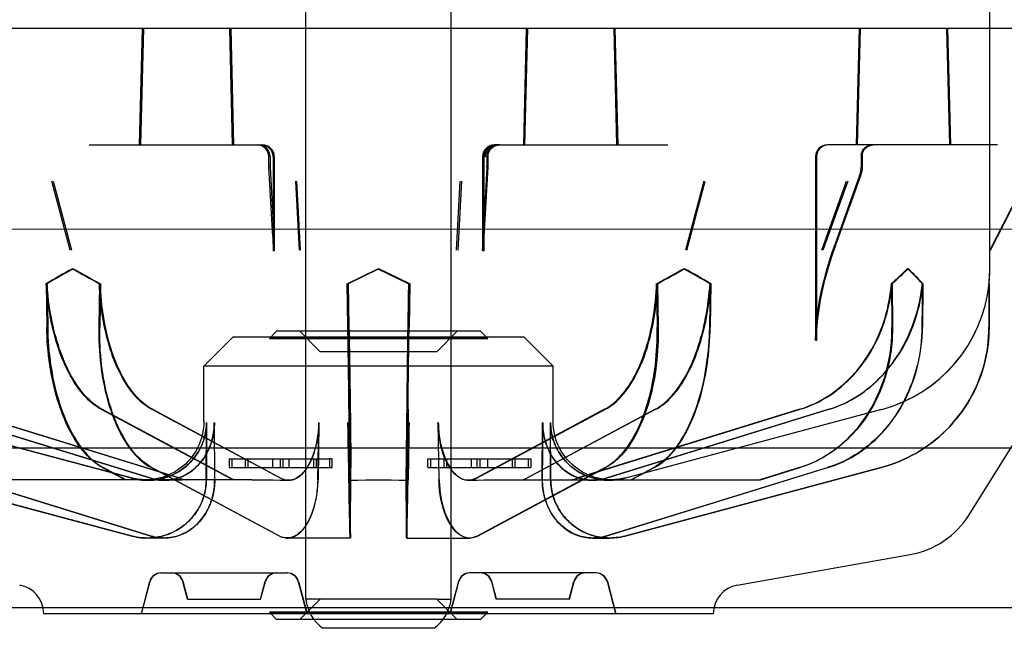
# Model space of a CAD drawing. Units: inches. Extents: x -4 to 30.6, y 3.4 to 34.3.
# Drawn here: x 23.1 to 24.4, y 28.6 to 29.5 of the extents above; entities that cross this region are included whole.
import ezdxf

# ---------------------------------------------------------------- set-up
doc = ezdxf.new("R2010")
doc.units = ezdxf.units.IN
doc.header["$LTSCALE"] = 0.935
doc.header["$MEASUREMENT"] = 0
doc.layers.get('0').update_dxf_attribs({"linetype": 'CONTINUOUS'})

msp = doc.modelspace()

# ---------------------------------------------------------------- linework, layer by layer
at = {"color": 6, "linetype": 'CONTINUOUS'}
for p, q in [((23.4475, 28.6849), (23.4475, 30.6534)), ((23.6444, 28.6849), (23.6443, 30.6534)), ((24.3727, 29.1314), (24.3727, 30.244)), ((23.2262, 29.4565), (23.2222, 29.2991)), ((23.2279, 29.4565), (23.2239, 29.2991)), ((23.3443, 29.4565), (23.3482, 29.2991)), ((23.346, 29.4565), (23.3499, 29.2991)), ((23.7458, 29.4565), (23.7419, 29.2991)), ((23.7475, 29.4565), (23.7436, 29.2991)), ((23.864, 29.4565), (23.8679, 29.2991)), ((23.8656, 29.4565), (23.8696, 29.2991)), ((24.1961, 29.4566), (24.1922, 29.2991)), ((24.1974, 29.4566), (24.1934, 29.2991)), ((24.3142, 29.4566), (24.3182, 29.2991)), ((24.3155, 29.4566), (24.3194, 29.2991)), ((23.1546, 29.2991), (23.3893, 29.2991)), ((23.7054, 29.2991), (23.7025, 29.2991)), ((23.71, 29.2991), (23.9372, 29.2991)), ((24.3832, 29.2991), (24.1528, 29.2991)), ((24.1989, 29.285), (24.1989, 29.271)), ((24.2004, 29.271), (24.2004, 29.285)), ((23.3976, 29.271), (23.3976, 29.2833)), ((23.3994, 29.2833), (23.3994, 29.271)), ((23.4033, 29.2833), (23.4033, 29.1554)), ((23.405, 29.2833), (23.405, 29.1558)), ((23.6868, 29.2833), (23.6868, 29.1558)), ((23.6885, 29.2833), (23.6885, 29.1554)), ((23.6924, 29.2833), (23.6924, 29.271)), ((23.6942, 29.271), (23.6942, 29.2833)), ((24.1371, 29.2833), (24.1371, 29.035)), ((24.1383, 29.2833), (24.1383, 29.0347)), ((23.4028, 29.1753), (23.3976, 29.2688)), ((23.3995, 29.2689), (23.4045, 29.1754)), ((23.6924, 29.2689), (23.6873, 29.1754)), ((23.689, 29.1753), (23.6942, 29.2688)), ((24.1966, 29.2577), (24.1632, 29.1642)), ((24.1646, 29.1642), (24.1981, 29.2577)), ((23.1289, 29.1566), (23.1042, 29.2501)), ((23.1059, 29.2501), (23.1306, 29.1566)), ((23.4335, 29.2501), (23.4386, 29.1566)), ((23.4404, 29.1566), (23.4354, 29.2501)), ((23.6515, 29.1566), (23.6565, 29.2501)), ((23.6583, 29.2501), (23.6532, 29.1566)), ((23.9859, 29.2501), (23.9613, 29.1566)), ((23.9629, 29.1566), (23.9876, 29.2501)), ((24.1457, 29.1566), (24.1791, 29.2501)), ((24.1807, 29.2501), (24.1471, 29.1566)), ((24.3446, 28.7989), (24.6265, 29.2501)), ((24.4205, 29.2501), (24.3726, 29.1567)), ((24.3737, 29.1567), (24.4216, 29.2501)), ((26.164, 29.185), (20.9278, 29.1848)), ((23.5035, 29.1114), (23.5452, 29.1317)), ((23.5466, 29.1317), (23.505, 29.1114)), ((23.5452, 29.1317), (23.5869, 29.1114)), ((23.5883, 29.1114), (23.5466, 29.1317)), ((23.0964, 29.1115), (23.0973, 29.0527)), ((23.0976, 29.1115), (23.0985, 29.0527)), ((23.1685, 29.1115), (23.1676, 29.0527)), ((23.1698, 29.1115), (23.1689, 29.0527)), ((23.5035, 29.1115), (23.5046, 29.0527)), ((23.505, 29.1115), (23.506, 29.0527)), ((23.5869, 29.1115), (23.5858, 29.0527)), ((23.5883, 29.1115), (23.5873, 29.0527)), ((23.9221, 29.1115), (23.923, 29.0528)), ((23.9234, 29.1115), (23.9242, 29.0528)), ((23.9943, 29.1115), (23.9934, 29.0528)), ((23.9955, 29.1115), (23.9946, 29.0528)), ((24.2398, 29.1115), (24.2403, 29.0528)), ((24.2406, 29.1115), (24.2411, 29.0528)), ((24.2815, 29.1115), (24.281, 29.0528)), ((24.2822, 29.1115), (24.2817, 29.0528)), ((24.3716, 29.1115), (24.3716, 29.0528)), ((24.3717, 29.1115), (24.3717, 29.0528)), ((23.4081, 29.0471), (23.3983, 29.0372)), ((23.6837, 29.0471), (23.4081, 29.0471)), ((23.4672, 29.0195), (23.4396, 29.0471)), ((23.6247, 29.0195), (23.6522, 29.0471)), ((23.6837, 29.0471), (23.6936, 29.0373)), ((23.3491, 29.0392), (23.3097, 28.9998)), ((23.4003, 29.0392), (23.3491, 29.0392)), ((23.7428, 29.0392), (23.6916, 29.0392)), ((23.7428, 29.0392), (23.7821, 28.9999)), ((23.7821, 28.9999), (23.3097, 28.9998)), ((23.3097, 28.925), (23.3097, 28.9998)), ((23.7821, 28.925), (23.7821, 28.9999)), ((23.213, 28.8483), (22.865, 28.9416)), ((22.8651, 28.9416), (23.2132, 28.8483)), ((22.9363, 28.9416), (23.2379, 28.8483)), ((23.2381, 28.8483), (22.9368, 28.9416)), ((23.2772, 28.8483), (22.9756, 28.9416)), ((22.9763, 28.9416), (23.2775, 28.8483)), ((23.1709, 28.9416), (23.3452, 28.8483)), ((23.3456, 28.8483), (23.1719, 28.9416)), ((23.4133, 28.8483), (23.2391, 28.9416)), ((23.2401, 28.9416), (23.4139, 28.8483)), ((23.506, 28.9416), (23.5063, 28.8483)), ((23.5068, 28.8483), (23.5071, 28.9416)), ((23.585, 28.8483), (23.5847, 28.9416)), ((23.5859, 28.9416), (23.5856, 28.8483)), ((23.8517, 28.9416), (23.678, 28.8483)), ((23.6785, 28.8483), (23.8528, 28.9416)), ((23.7462, 28.8483), (23.92, 28.9416)), ((23.921, 28.9416), (23.7467, 28.8483)), ((24.1156, 28.9416), (23.8143, 28.8483)), ((23.8147, 28.8483), (24.1162, 28.9416)), ((23.8538, 28.8483), (24.155, 28.9416)), ((24.1555, 28.9416), (23.854, 28.8483)), ((23.8788, 28.8483), (24.2268, 28.9416)), ((23.313, 28.8463), (23.3133, 28.9237)), ((23.3238, 28.9234), (23.3243, 28.8463)), ((23.3244, 28.8463), (23.324, 28.9237)), ((23.4638, 28.8463), (23.4651, 28.9238)), ((23.4654, 28.9234), (23.4642, 28.8463)), ((23.5063, 28.8463), (23.505, 28.9238)), ((23.5855, 28.8463), (23.5869, 28.9238)), ((23.6264, 28.9234), (23.6277, 28.8463)), ((23.6281, 28.8463), (23.6268, 28.9238)), ((23.7674, 28.8463), (23.7679, 28.9238)), ((23.768, 28.9234), (23.7675, 28.8463)), ((23.7788, 28.8463), (23.7786, 28.9238)), ((21.7152, 28.8896), (25.3766, 28.8897)), ((23.3438, 28.8746), (23.3438, 28.8628)), ((23.3438, 28.8746), (23.4795, 28.8746)), ((23.3476, 28.8746), (23.3476, 28.8628)), ((23.3654, 28.8746), (23.3654, 28.8628)), ((23.3692, 28.8746), (23.3692, 28.8628)), ((23.4026, 28.8746), (23.4026, 28.8628)), ((23.4128, 28.8746), (23.4128, 28.8628)), ((23.4166, 28.8746), (23.4166, 28.8628)), ((23.4245, 28.8746), (23.4245, 28.8628)), ((23.4579, 28.8746), (23.4579, 28.8628)), ((23.4617, 28.8746), (23.4617, 28.8628)), ((23.6163, 28.8746), (23.752, 28.8746)), ((23.6341, 28.8746), (23.6341, 28.8628)), ((23.6379, 28.8746), (23.6379, 28.8628)), ((23.6713, 28.8746), (23.6713, 28.8628)), ((23.6791, 28.8746), (23.6791, 28.8628)), ((23.6829, 28.8746), (23.6829, 28.8628)), ((23.6932, 28.8746), (23.6932, 28.8628)), ((23.7266, 28.8746), (23.7266, 28.8628)), ((23.7304, 28.8746), (23.7304, 28.8628)), ((23.7482, 28.8746), (23.7482, 28.8628)), ((23.752, 28.8746), (23.752, 28.8628)), ((23.2127, 28.7702), (22.8661, 28.8628)), ((22.8662, 28.8628), (23.2128, 28.7702)), ((22.938, 28.8628), (23.2383, 28.7702)), ((23.2385, 28.7702), (22.9385, 28.8628)), ((23.1726, 28.8628), (23.2035, 28.8463)), ((23.2044, 28.8463), (23.1736, 28.8628)), ((23.412, 28.7702), (23.2384, 28.8628)), ((23.2395, 28.8628), (23.4125, 28.7702)), ((23.5073, 28.8628), (23.5076, 28.7702)), ((23.5082, 28.7702), (23.5085, 28.8628)), ((23.5836, 28.7702), (23.5833, 28.8628)), ((23.5845, 28.8628), (23.5842, 28.7702)), ((23.8524, 28.8628), (23.6793, 28.7703)), ((23.6799, 28.7703), (23.8534, 28.8628)), ((23.8534, 28.7703), (24.1533, 28.8628)), ((24.1539, 28.8628), (23.8536, 28.7703)), ((23.8791, 28.7703), (24.2257, 28.8628)), ((24.2257, 28.8628), (23.8791, 28.7703)), ((23.8874, 28.8463), (23.9182, 28.8628)), ((23.9192, 28.8628), (23.8883, 28.8463)), ((24.1153, 28.8628), (24.0619, 28.8463)), ((24.0625, 28.8463), (24.1159, 28.8628)), ((23.3746, 28.8463), (23.0294, 28.8463)), ((23.2112, 28.8488), (23.2115, 28.8487)), ((23.2117, 28.8487), (23.2113, 28.8488)), ((23.2115, 28.8487), (23.2131, 28.8483)), ((23.2121, 28.8486), (23.2117, 28.8487)), ((23.2126, 28.8485), (23.2121, 28.8486)), ((23.2132, 28.8483), (23.2126, 28.8485)), ((23.3746, 28.8462), (23.3841, 28.8463)), ((23.3836, 28.8463), (23.3935, 28.8463)), ((23.5068, 28.8456), (23.518, 28.8459)), ((23.5287, 28.8462), (23.5405, 28.8463)), ((23.54, 28.8463), (23.5519, 28.8463)), ((23.5513, 28.8463), (23.5631, 28.8462)), ((23.5739, 28.8459), (23.5851, 28.8456)), ((23.6689, 28.8456), (23.6792, 28.846)), ((23.6887, 28.8462), (23.6989, 28.8463)), ((23.6984, 28.8463), (23.7082, 28.8463)), ((23.7078, 28.8463), (23.7173, 28.8462)), ((23.7172, 28.8463), (24.0624, 28.8463)), ((23.8114, 28.8462), (23.8154, 28.8463)), ((23.8151, 28.8463), (23.8187, 28.8463)), ((23.8184, 28.8463), (23.8215, 28.8463)), ((23.8213, 28.8463), (23.8237, 28.8462)), ((23.8215, 28.8463), (23.824, 28.8462)), ((23.8237, 28.8462), (23.826, 28.8462)), ((23.8798, 28.8486), (23.8793, 28.8485)), ((23.8802, 28.8487), (23.8798, 28.8486)), ((23.8805, 28.8488), (23.8802, 28.8487)), ((23.8806, 28.8488), (23.8805, 28.8488)), ((23.2562, 28.7676), (23.2332, 28.7676)), ((23.5081, 28.7676), (23.4223, 28.7676)), ((23.5837, 28.7676), (23.6695, 28.7676)), ((23.8356, 28.7676), (23.8586, 28.7676)), ((24.0312, 28.704), (24.265, 28.7452)), ((23.2516, 28.7203), (23.4227, 28.7203)), ((23.8403, 28.7203), (23.6692, 28.7203)), ((23.2364, 28.7086), (23.2248, 28.6652)), ((23.2368, 28.7086), (23.2251, 28.6652)), ((23.2877, 28.6849), (23.2814, 28.7086)), ((23.2881, 28.6849), (23.2817, 28.7086)), ((23.3862, 28.6849), (23.3925, 28.7086)), ((23.3865, 28.6849), (23.3929, 28.7086)), ((23.4375, 28.7086), (23.4492, 28.6652)), ((23.4379, 28.7086), (23.4495, 28.6652)), ((23.654, 28.7087), (23.6423, 28.6652)), ((23.6543, 28.7087), (23.6427, 28.6652)), ((23.7053, 28.6849), (23.699, 28.7087)), ((23.7057, 28.6849), (23.6993, 28.7087)), ((23.8038, 28.6849), (23.8101, 28.7087)), ((23.8041, 28.6849), (23.8105, 28.7087)), ((23.8551, 28.7087), (23.8667, 28.6652)), ((23.8555, 28.7087), (23.8671, 28.6652)), ((23.2877, 28.6849), (23.3865, 28.6849)), ((23.4672, 28.6849), (23.4396, 28.6573)), ((23.4672, 28.6849), (23.4475, 28.6849)), ((23.6247, 28.6849), (23.6522, 28.6573)), ((23.6247, 28.6849), (23.6444, 28.6849)), ((23.8041, 28.6849), (23.7053, 28.6849)), ((25.544, 28.6731), (21.5479, 28.673)), ((23.4003, 28.6652), (23.0932, 28.6652)), ((23.4081, 28.6573), (23.3983, 28.6672)), ((23.6837, 28.6573), (23.6936, 28.6672)), ((23.9987, 28.6652), (23.6916, 28.6652)), ((23.6837, 28.6573), (23.4081, 28.6573)), ((23.6213, 28.6455), (23.4706, 28.6455))]:
    msp.add_line(p, q, dxfattribs=at)
at = {"color": 7, "linetype": 'CONTINUOUS'}
for p, q in [((24.6325, 29.4566), (22.4593, 29.4565)), ((23.71, 29.2991), (23.7054, 29.2991)), ((23.6905, 29.2833), (23.6942, 29.2833)), ((23.6936, 29.0373), (23.3983, 29.0372)), ((23.3983, 29.0372), (23.6936, 29.0372)), ((23.6916, 29.0392), (23.4003, 29.0392)), ((23.6247, 29.0195), (23.4672, 29.0195)), ((23.4795, 28.8746), (23.4795, 28.8628)), ((23.4833, 28.8746), (23.4795, 28.8746)), ((23.4833, 28.8628), (23.4833, 28.8746)), ((23.6125, 28.8628), (23.6125, 28.8746)), ((23.6125, 28.8746), (23.6163, 28.8746)), ((23.6163, 28.8746), (23.6163, 28.8628)), ((23.3438, 28.8628), (23.4833, 28.8628)), ((23.6125, 28.8628), (23.752, 28.8628)), ((23.6247, 28.6849), (23.4672, 28.6849)), ((23.6936, 28.6672), (23.3983, 28.6672)), ((23.3983, 28.6672), (23.6936, 28.6672)), ((23.6916, 28.6652), (23.4003, 28.6652))]:
    msp.add_line(p, q, dxfattribs=at)
at = {"color": 6, "linetype": 'CONTINUOUS'}
for points in [[(24.1989, 29.2848), (24.199, 29.2856), (24.1991, 29.2865), (24.1992, 29.2875), (24.1995, 29.2886), (24.1999, 29.2897), (24.2004, 29.2909), (24.201, 29.292), (24.2018, 29.2931), (24.2027, 29.2942), (24.2036, 29.2952), (24.2047, 29.2961), (24.2059, 29.2969), (24.2071, 29.2976), (24.2084, 29.2981), (24.2097, 29.2985), (24.211, 29.2988), (24.2123, 29.299), (24.2135, 29.2991)], [(24.2004, 29.2849), (24.2004, 29.2856), (24.2005, 29.2865), (24.2007, 29.2875), (24.201, 29.2886), (24.2013, 29.2897), (24.2019, 29.2909), (24.2025, 29.292), (24.2032, 29.2931), (24.2041, 29.2942), (24.2051, 29.2952), (24.2062, 29.2961), (24.2073, 29.2969), (24.2085, 29.2976), (24.2098, 29.2981), (24.2111, 29.2985), (24.2124, 29.2988), (24.2137, 29.299), (24.215, 29.2991)], [(23.4028, 29.1753), (23.4031, 29.1686), (23.4033, 29.162), (23.4033, 29.1553)], [(23.4045, 29.1754), (23.4048, 29.1688), (23.405, 29.1623), (23.405, 29.1557)], [(23.6868, 29.1557), (23.6869, 29.1623), (23.687, 29.1688), (23.6873, 29.1754)], [(23.6885, 29.1553), (23.6886, 29.162), (23.6887, 29.1687), (23.689, 29.1753)], [(24.1371, 29.0347), (24.1373, 29.044), (24.1379, 29.0541), (24.139, 29.0652), (24.1405, 29.0769), (24.1426, 29.0893), (24.1452, 29.1023), (24.1485, 29.1164), (24.1527, 29.1319), (24.1578, 29.1484), (24.1632, 29.1642)], [(24.1383, 29.0344), (24.1385, 29.0436), (24.1391, 29.0538), (24.1402, 29.0649), (24.1418, 29.0766), (24.1439, 29.089), (24.1465, 29.1021), (24.1498, 29.1162), (24.1541, 29.1318), (24.1591, 29.1483), (24.1646, 29.1642)], [(23.8786, 28.8483), (23.8787, 28.8483), (24.2268, 28.9416)], [(23.3097, 28.925), (23.3096, 28.9204), (23.3092, 28.9159), (23.3085, 28.9113), (23.3076, 28.9068), (23.3064, 28.9024), (23.3049, 28.898), (23.3032, 28.8938), (23.3013, 28.8896), (23.2991, 28.8856), (23.2967, 28.8817), (23.294, 28.8779), (23.2912, 28.8743), (23.2881, 28.8709), (23.2849, 28.8676), (23.2814, 28.8646), (23.2778, 28.8618), (23.2741, 28.8591), (23.2701, 28.8567), (23.2661, 28.8546), (23.2619, 28.8526), (23.2577, 28.851), (23.2533, 28.8495), (23.2488, 28.8484), (23.2443, 28.8474), (23.2398, 28.8468), (23.2352, 28.8464), (23.2307, 28.8463)], [(23.8612, 28.8463), (23.8566, 28.8464), (23.8521, 28.8468), (23.8475, 28.8475), (23.843, 28.8484), (23.8386, 28.8495), (23.8342, 28.851), (23.8299, 28.8527), (23.8258, 28.8546), (23.8217, 28.8567), (23.8178, 28.8591), (23.814, 28.8618), (23.8104, 28.8646), (23.807, 28.8677), (23.8037, 28.8709), (23.8007, 28.8743), (23.7978, 28.8779), (23.7952, 28.8817), (23.7927, 28.8856), (23.7906, 28.8896), (23.7886, 28.8938), (23.7869, 28.8981), (23.7855, 28.9024), (23.7843, 28.9068), (23.7833, 28.9113), (23.7827, 28.9159), (23.7823, 28.9205), (23.7821, 28.9251)], [(23.2302, 28.8463), (23.2291, 28.8463), (23.2281, 28.8463), (23.2271, 28.8464), (23.2261, 28.8464), (23.2252, 28.8465), (23.2243, 28.8466), (23.2234, 28.8467), (23.2225, 28.8468), (23.2216, 28.8469), (23.2208, 28.847), (23.22, 28.8471), (23.2192, 28.8472), (23.2185, 28.8473), (23.2178, 28.8474), (23.2171, 28.8475), (23.2164, 28.8477), (23.2158, 28.8478), (23.2152, 28.8479), (23.2146, 28.848), (23.2141, 28.8481), (23.2137, 28.8482), (23.2132, 28.8483)], [(23.2617, 28.8459), (23.2627, 28.846), (23.2641, 28.8461)], [(23.2619, 28.8459), (23.2629, 28.846), (23.2643, 28.8461)], [(23.2641, 28.8461), (23.266, 28.8462), (23.2681, 28.8462), (23.2706, 28.8463)], [(23.2658, 28.8462), (23.2679, 28.8462), (23.2703, 28.8463)], [(23.2703, 28.8463), (23.2734, 28.8463), (23.2767, 28.8463)], [(23.2732, 28.8463), (23.2764, 28.8463), (23.2804, 28.8462)], [(23.393, 28.8463), (23.4032, 28.8462), (23.4132, 28.8459), (23.4235, 28.8456)], [(23.4027, 28.8462), (23.4127, 28.8459), (23.423, 28.8456)], [(23.5062, 28.8456), (23.5174, 28.8459), (23.5293, 28.8462)], [(23.5626, 28.8462), (23.5744, 28.8459), (23.5856, 28.8456)], [(23.6684, 28.8456), (23.6787, 28.846), (23.6892, 28.8462)], [(23.8258, 28.8462), (23.8277, 28.8461), (23.8291, 28.846), (23.8302, 28.8459)], [(23.8275, 28.8461), (23.8289, 28.846), (23.83, 28.8459)], [(23.8793, 28.8485), (23.8786, 28.8483), (23.8782, 28.8482), (23.8778, 28.8482), (23.8773, 28.848), (23.8768, 28.8479), (23.8762, 28.8478), (23.8756, 28.8477), (23.875, 28.8476), (23.8743, 28.8475), (23.8737, 28.8474), (23.873, 28.8472), (23.8723, 28.8471), (23.8716, 28.847), (23.8708, 28.8469), (23.8701, 28.8469), (23.8694, 28.8468), (23.8686, 28.8467), (23.8678, 28.8466), (23.8671, 28.8466), (23.8663, 28.8465), (23.8655, 28.8464), (23.8647, 28.8464), (23.8639, 28.8464), (23.8631, 28.8463), (23.8623, 28.8463), (23.8615, 28.8463)]]:
    msp.add_lwpolyline(points, dxfattribs=at)
for centre, radius, start, end in [((23.3818, 29.2833), 0.0157, 0.0015, 90.003), ((23.3837, 29.2833), 0.0157, 0.0015, 90.0029), ((23.3876, 29.2833), 0.0157, 0.0015, 90.002), ((23.3893, 29.2833), 0.0157, 0.0015, 90.002), ((23.7025, 29.2833), 0.0157, 90.0011, 180.0015), ((23.7042, 29.2833), 0.0157, 90.0011, 180.0015), ((24.1528, 29.2833), 0.0157, 90.0011, 180.0015), ((24.1541, 29.2833), 0.0157, 90.0011, 180.0015), ((23.437, 29.271), 0.0394, 180.0939, 183.1498), ((23.4388, 29.271), 0.0394, 180.0018, 183.0879), ((23.653, 29.271), 0.0394, 356.9151, 359.8904), ((23.6549, 29.271), 0.0394, 356.8533, 0.0012), ((24.1596, 29.271), 0.0394, 340.3035, 359.9486), ((24.1611, 29.271), 0.0394, 340.2583, 0.0015), ((24.8967, 26.0027), 3.5924, 119.4227, 120.0754), ((24.888, 26.0167), 3.5753, 119.3941, 120.0505), ((24.6613, 31.8442), 3.1139, 240.5841, 241.3539), ((24.6564, 31.8356), 3.1035, 240.6051, 241.3782), ((22.4353, 31.8356), 3.1035, 298.6249, 299.3979), ((22.4304, 31.8441), 3.1139, 298.6491, 299.419), ((22.204, 26.0166), 3.5753, 59.9525, 60.6089), ((22.1953, 26.0026), 3.5924, 59.9277, 60.5804), ((23.784, 29.6219), 0.6843, 311.7632, 314.2558), ((23.7798, 29.6257), 0.6905, 311.8571, 314.3238), ((23.8147, 28.6727), 0.6406, 43.2243, 45.7708), ((23.8096, 28.6685), 0.6477, 43.1481, 45.6627), ((24.1758, 29.1321), 0.1969, 353.9788, 359.8992), ((24.1759, 29.1314), 0.1968, 354.1823, 0.1041), ((24.1759, 29.1317), 0.1969, 284.982, 354.0786), ((24.1758, 29.1317), 0.1969, 285.0017, 354.0806), ((23.2954, 28.9072), 0.0617, 252.8181, 261.2411), ((23.2957, 28.9072), 0.0617, 252.8081, 261.2261), ((23.7961, 28.9072), 0.0617, 278.777, 287.1949), ((23.7965, 28.9073), 0.0617, 278.7619, 287.1849), ((24.2445, 28.8615), 0.1181, 280.0015, 328.0015), ((23.2516, 28.7046), 0.0157, 90.0015, 165.0015), ((23.252, 28.7046), 0.0157, 90.0015, 165.0015), ((23.2662, 28.7046), 0.0157, 15.0015, 90.0015), ((23.2665, 28.7046), 0.0157, 15.0015, 90.0015), ((23.4077, 28.7046), 0.0157, 90.0015, 165.0015), ((23.4081, 28.7046), 0.0157, 90.0015, 165.0015), ((23.4223, 28.7046), 0.0157, 15.0015, 90.0015), ((23.4227, 28.7046), 0.0157, 15.0015, 90.0015), ((23.6692, 28.7046), 0.0157, 90.0015, 165.0015), ((23.6696, 28.7046), 0.0157, 90.0015, 165.0015), ((23.6837, 28.7046), 0.0157, 15.0015, 90.0015), ((23.6841, 28.7046), 0.0157, 15.0015, 90.0015), ((23.8253, 28.7046), 0.0157, 90.0015, 165.0015), ((23.8257, 28.7046), 0.0157, 90.0015, 165.0015), ((23.8399, 28.7046), 0.0157, 15.0015, 90.0015), ((23.8403, 28.7046), 0.0157, 15.0015, 90.0015), ((23.0538, 28.6652), 0.0394, 0.0015, 80.0015), ((24.0381, 28.6652), 0.0394, 100.0015, 180.0015), ((23.506, 28.6928), 0.0591, 187.6638, 233.1316), ((23.5858, 28.6928), 0.0591, 306.8714, 352.3393)]:
    msp.add_arc(centre, radius, start, end, dxfattribs=at)
for major_axis, ratio, start_param, end_param in [((-0.0013, 13.5332), 0.017455, 1.391006, 1.396813), ((-0.2366, 13.5332), 0.000066, -1.396815, -1.391013), ((0.2359, 13.5332), 0.000066, 1.391013, 1.396815), ((0.0005, 13.5332), 0.017455, -1.396813, -1.391006)]:
    msp.add_ellipse((23.546, 26.5036), major_axis=major_axis, ratio=ratio, start_param=start_param, end_param=end_param, dxfattribs=at)
at = {"color": 7, "linetype": 'CONTINUOUS'}
for points, knots in [([(23.6905, 29.2833), (23.6905, 29.2854), (23.6912, 29.2895), (23.6945, 29.2947), (23.6995, 29.2982), (23.7035, 29.2991), (23.7054, 29.2991)], [0, 0, 0, 0, 0.256579, 0.508373, 0.755294, 1, 1, 1, 1]), ([(23.7073, 29.2991), (23.7053, 29.2991), (23.7013, 29.2982), (23.6964, 29.2947), (23.6931, 29.2895), (23.6923, 29.2854), (23.6923, 29.2833)], [0, 0, 0, 0, 0.244786, 0.491736, 0.743498, 1, 1, 1, 1]), ([(23.708, 29.2991), (23.7059, 29.2991), (23.7018, 29.2982), (23.6966, 29.2947), (23.6931, 29.2895), (23.6923, 29.2854), (23.6923, 29.2833)], [0, 0, 0, 0, 0.249568, 0.49939, 0.749569, 1, 1, 1, 1]), ([(23.6941, 29.2833), (23.6941, 29.2854), (23.6949, 29.2895), (23.6984, 29.2947), (23.7036, 29.2982), (23.7077, 29.2991), (23.7098, 29.2991)], [0, 0, 0, 0, 0.250449, 0.500635, 0.750449, 1, 1, 1, 1])]:
    msp.add_open_spline(points, degree=3, knots=knots, dxfattribs=at)
at = {"color": 6, "linetype": 'CONTINUOUS'}
for points, knots in [([(23.1709, 28.9416), (23.1626, 28.946), (23.1464, 28.9597), (23.1274, 28.9879), (23.112, 29.024), (23.1012, 29.066), (23.0974, 29.096), (23.0964, 29.1115)], [0, 0, 0, 0, 0.147362, 0.32369, 0.528699, 0.75682, 1, 1, 1, 1]), ([(23.1719, 28.9416), (23.1636, 28.946), (23.1475, 28.9598), (23.1285, 28.988), (23.1132, 29.024), (23.1024, 29.066), (23.0986, 29.096), (23.0976, 29.1115)], [0, 0, 0, 0, 0.147515, 0.323666, 0.528323, 0.756273, 1, 1, 1, 1]), ([(23.2391, 28.9416), (23.2308, 28.946), (23.2148, 28.9597), (23.1962, 28.988), (23.1817, 29.024), (23.172, 29.066), (23.1691, 29.096), (23.1685, 29.1115)], [0, 0, 0, 0, 0.147885, 0.323632, 0.527811, 0.755673, 1, 1, 1, 1]), ([(23.2401, 28.9416), (23.2319, 28.946), (23.2159, 28.9597), (23.1974, 28.988), (23.1829, 29.024), (23.1732, 29.0661), (23.1703, 29.096), (23.1698, 29.1115)], [0, 0, 0, 0, 0.147367, 0.323151, 0.527732, 0.755953, 1, 1, 1, 1]), ([(23.506, 28.9416), (23.5059, 28.9475), (23.5058, 28.9626), (23.5055, 28.9897), (23.5049, 29.025), (23.5043, 29.0666), (23.5038, 29.0961), (23.5035, 29.1115)], [0, 0, 0, 0, 0.103932, 0.266599, 0.478584, 0.727625, 1, 1, 1, 1]), ([(23.5071, 28.9416), (23.5072, 28.9475), (23.5071, 28.9626), (23.5068, 28.9897), (23.5063, 29.025), (23.5057, 29.0665), (23.5052, 29.0961), (23.505, 29.1115)], [0, 0, 0, 0, 0.104216, 0.266826, 0.478423, 0.727165, 1, 1, 1, 1]), ([(23.5847, 28.9416), (23.5847, 28.9475), (23.5848, 28.9626), (23.585, 28.9897), (23.5855, 29.025), (23.5861, 29.0665), (23.5866, 29.0961), (23.5869, 29.1115)], [0, 0, 0, 0, 0.104216, 0.266826, 0.478423, 0.727165, 1, 1, 1, 1]), ([(23.5859, 28.9416), (23.5859, 28.9475), (23.5861, 28.9626), (23.5864, 28.9897), (23.5869, 29.025), (23.5875, 29.0666), (23.588, 29.0961), (23.5883, 29.1115)], [0, 0, 0, 0, 0.103932, 0.266599, 0.478584, 0.727625, 1, 1, 1, 1]), ([(23.8517, 28.9416), (23.86, 28.946), (23.8759, 28.9597), (23.8944, 28.988), (23.9089, 29.024), (23.9186, 29.0661), (23.9215, 29.096), (23.9221, 29.1115)], [0, 0, 0, 0, 0.147367, 0.323151, 0.527732, 0.755953, 1, 1, 1, 1]), ([(23.8528, 28.9416), (23.8611, 28.946), (23.8771, 28.9597), (23.8956, 28.988), (23.9101, 29.024), (23.9199, 29.066), (23.9228, 29.096), (23.9234, 29.1115)], [0, 0, 0, 0, 0.147885, 0.323632, 0.527811, 0.755673, 1, 1, 1, 1]), ([(23.92, 28.9416), (23.9283, 28.946), (23.9444, 28.9598), (23.9634, 28.988), (23.9787, 29.024), (23.9895, 29.066), (23.9932, 29.096), (23.9943, 29.1115)], [0, 0, 0, 0, 0.147515, 0.323666, 0.528323, 0.756273, 1, 1, 1, 1]), ([(23.921, 28.9416), (23.9293, 28.946), (23.9454, 28.9597), (23.9645, 28.988), (23.9798, 29.024), (23.9907, 29.066), (23.9944, 29.096), (23.9955, 29.1115)], [0, 0, 0, 0, 0.147363, 0.32369, 0.528699, 0.75682, 1, 1, 1, 1]), ([(24.1156, 28.9416), (24.1289, 28.9457), (24.1549, 28.9579), (24.1883, 28.9861), (24.2147, 29.0225), (24.2328, 29.0651), (24.2385, 29.0959), (24.2398, 29.1115)], [0, 0, 0, 0, 0.187969, 0.381631, 0.581996, 0.788551, 1, 1, 1, 1]), ([(24.1162, 28.9416), (24.1296, 28.9457), (24.1557, 28.9579), (24.1891, 28.9861), (24.2155, 29.0225), (24.2336, 29.0651), (24.2393, 29.0959), (24.2406, 29.1115)], [0, 0, 0, 0, 0.188446, 0.381988, 0.581976, 0.788261, 1, 1, 1, 1]), ([(24.155, 28.9416), (24.1684, 28.9457), (24.1945, 28.958), (24.2282, 28.9861), (24.255, 29.0225), (24.2737, 29.065), (24.28, 29.0958), (24.2815, 29.1115)], [0, 0, 0, 0, 0.187926, 0.381589, 0.58196, 0.788492, 1, 1, 1, 1]), ([(24.1555, 28.9416), (24.1689, 28.9457), (24.1951, 28.958), (24.2287, 28.9861), (24.2557, 29.0225), (24.2744, 29.0651), (24.2807, 29.0959), (24.2822, 29.1115)], [0, 0, 0, 0, 0.187616, 0.38148, 0.582218, 0.788928, 1, 1, 1, 1]), ([(23.1726, 28.8628), (23.1635, 28.8677), (23.1459, 28.8832), (23.1258, 28.9151), (23.1102, 28.9557), (23.1001, 29.0025), (23.0975, 29.0357), (23.0973, 29.0527)], [0, 0, 0, 0, 0.146479, 0.323436, 0.529996, 0.759243, 1, 1, 1, 1]), ([(23.0985, 29.0527), (23.0987, 29.0357), (23.1013, 29.0025), (23.1114, 28.9557), (23.1269, 28.9151), (23.147, 28.8832), (23.1645, 28.8677), (23.1736, 28.8628)], [0, 0, 0, 0, 0.240902, 0.470251, 0.676836, 0.853718, 1, 1, 1, 1]), ([(23.1676, 29.0527), (23.1673, 29.0358), (23.169, 29.0026), (23.1778, 28.9557), (23.1924, 28.9151), (23.2119, 28.8831), (23.2293, 28.8677), (23.2384, 28.8628)], [0, 0, 0, 0, 0.241692, 0.471028, 0.677102, 0.853465, 1, 1, 1, 1]), ([(23.2395, 28.8628), (23.2304, 28.8677), (23.213, 28.8831), (23.1936, 28.9151), (23.179, 28.9557), (23.1703, 29.0026), (23.1686, 29.0358), (23.1689, 29.0527)], [0, 0, 0, 0, 0.146363, 0.322673, 0.528781, 0.758204, 1, 1, 1, 1]), ([(23.5073, 28.8628), (23.5073, 28.8694), (23.5071, 28.8864), (23.5067, 28.9169), (23.5062, 28.9567), (23.5054, 29.003), (23.5049, 29.0358), (23.5046, 29.0527)], [0, 0, 0, 0, 0.103781, 0.268343, 0.482556, 0.732274, 1, 1, 1, 1]), ([(23.506, 29.0527), (23.5063, 29.0358), (23.5069, 29.003), (23.5076, 28.9567), (23.5081, 28.9169), (23.5084, 28.8864), (23.5085, 28.8694), (23.5085, 28.8628)], [0, 0, 0, 0, 0.267752, 0.517478, 0.731685, 0.896232, 1, 1, 1, 1]), ([(23.5858, 29.0527), (23.5855, 29.0358), (23.585, 29.003), (23.5843, 28.9567), (23.5838, 28.9169), (23.5834, 28.8864), (23.5833, 28.8694), (23.5833, 28.8628)], [0, 0, 0, 0, 0.267752, 0.517478, 0.731685, 0.896232, 1, 1, 1, 1]), ([(23.5845, 28.8628), (23.5845, 28.8694), (23.5847, 28.8864), (23.5851, 28.9169), (23.5857, 28.9567), (23.5864, 29.003), (23.587, 29.0358), (23.5873, 29.0527)], [0, 0, 0, 0, 0.103781, 0.268343, 0.482556, 0.732274, 1, 1, 1, 1]), ([(23.8524, 28.8628), (23.8614, 28.8677), (23.8788, 28.8831), (23.8982, 28.9151), (23.9128, 28.9558), (23.9216, 29.0026), (23.9232, 29.0358), (23.923, 29.0528)], [0, 0, 0, 0, 0.146363, 0.322673, 0.528781, 0.758203, 1, 1, 1, 1]), ([(23.9242, 29.0528), (23.9245, 29.0358), (23.9229, 29.0026), (23.914, 28.9557), (23.8994, 28.9151), (23.8799, 28.8831), (23.8625, 28.8677), (23.8534, 28.8628)], [0, 0, 0, 0, 0.241691, 0.471028, 0.677102, 0.853466, 1, 1, 1, 1]), ([(23.9934, 29.0528), (23.9931, 29.0358), (23.9905, 29.0026), (23.9805, 28.9557), (23.9649, 28.9151), (23.9449, 28.8832), (23.9273, 28.8677), (23.9182, 28.8628)], [0, 0, 0, 0, 0.240903, 0.470251, 0.676836, 0.853718, 1, 1, 1, 1]), ([(23.9192, 28.8628), (23.9283, 28.8677), (23.9459, 28.8832), (23.966, 28.9151), (23.9816, 28.9557), (23.9917, 29.0026), (23.9943, 29.0358), (23.9946, 29.0528)], [0, 0, 0, 0, 0.146479, 0.323436, 0.529996, 0.759243, 1, 1, 1, 1]), ([(24.1153, 28.8628), (24.1298, 28.8673), (24.1581, 28.881), (24.1935, 28.9129), (24.2204, 28.9541), (24.237, 29.0018), (24.2405, 29.0357), (24.2403, 29.0528)], [0, 0, 0, 0, 0.18813, 0.381705, 0.582297, 0.789371, 1, 1, 1, 1]), ([(24.2411, 29.0528), (24.2413, 29.0357), (24.2377, 29.0018), (24.2211, 28.9541), (24.1943, 28.9129), (24.1588, 28.881), (24.1305, 28.8673), (24.1159, 28.8628)], [0, 0, 0, 0, 0.210575, 0.417608, 0.618191, 0.811799, 1, 1, 1, 1]), ([(24.281, 29.0528), (24.2809, 29.0357), (24.2768, 29.0017), (24.2594, 28.9541), (24.232, 28.9129), (24.1963, 28.881), (24.1679, 28.8673), (24.1533, 28.8628)], [0, 0, 0, 0, 0.210151, 0.417376, 0.618399, 0.812235, 1, 1, 1, 1]), ([(24.1539, 28.8628), (24.1685, 28.8673), (24.1969, 28.881), (24.2327, 28.9129), (24.2601, 28.9541), (24.2774, 29.0017), (24.2815, 29.0357), (24.2817, 29.0528)], [0, 0, 0, 0, 0.187869, 0.381755, 0.58277, 0.789937, 1, 1, 1, 1]), ([(24.3717, 29.0528), (24.3717, 29.0357), (24.3672, 29.0013), (24.3473, 28.9534), (24.3157, 28.9122), (24.2745, 28.8805), (24.2423, 28.8673), (24.2257, 28.8628)], [0, 0, 0, 0, 0.199691, 0.399597, 0.599296, 0.799209, 1, 1, 1, 1]), ([(24.2257, 28.8628), (24.2423, 28.8673), (24.2744, 28.8805), (24.3156, 28.9122), (24.3472, 28.9534), (24.3671, 29.0013), (24.3716, 29.0357), (24.3716, 29.0528)], [0, 0, 0, 0, 0.200809, 0.40073, 0.600428, 0.800325, 1, 1, 1, 1]), ([(23.3133, 28.9237), (23.3133, 28.916), (23.3108, 28.9001), (23.3001, 28.8787), (23.2835, 28.8613), (23.2622, 28.8495), (23.2379, 28.8444), (23.2211, 28.8462), (23.213, 28.8483)], [0, 0, 0, 0, 0.162069, 0.327697, 0.490237, 0.654943, 0.826517, 1, 1, 1, 1]), ([(23.2131, 28.8483), (23.2214, 28.8461), (23.2385, 28.8444), (23.2631, 28.8497), (23.2846, 28.862), (23.3013, 28.8801), (23.3112, 28.9015), (23.3133, 28.9166), (23.3134, 28.9237)], [0, 0, 0, 0, 0.179588, 0.349051, 0.516838, 0.68795, 0.852886, 1, 1, 1, 1]), ([(23.2379, 28.8483), (23.245, 28.8461), (23.2598, 28.8444), (23.2814, 28.8498), (23.3, 28.8624), (23.314, 28.8806), (23.3221, 28.9017), (23.3239, 28.9164), (23.3238, 28.9234)], [0, 0, 0, 0, 0.169275, 0.329695, 0.493648, 0.667968, 0.842178, 1, 1, 1, 1]), ([(23.324, 28.9237), (23.324, 28.916), (23.3221, 28.9002), (23.313, 28.8787), (23.2986, 28.8611), (23.28, 28.8492), (23.259, 28.8444), (23.2447, 28.8463), (23.2381, 28.8483)], [0, 0, 0, 0, 0.17626, 0.353698, 0.521258, 0.682945, 0.842744, 1, 1, 1, 1]), ([(23.4651, 28.9238), (23.4649, 28.916), (23.4636, 28.9009), (23.4582, 28.88), (23.45, 28.8628), (23.4395, 28.8504), (23.4262, 28.8442), (23.4171, 28.8463), (23.4133, 28.8483)], [0, 0, 0, 0, 0.218677, 0.427409, 0.605856, 0.754028, 0.879397, 1, 1, 1, 1]), ([(23.4139, 28.8483), (23.4177, 28.8462), (23.427, 28.8443), (23.4404, 28.8507), (23.451, 28.8637), (23.4592, 28.8816), (23.4641, 28.9021), (23.4653, 28.9165), (23.4654, 28.9234)], [0, 0, 0, 0, 0.124745, 0.249408, 0.402373, 0.592969, 0.80268, 1, 1, 1, 1]), ([(23.5063, 28.8483), (23.5063, 28.8475), (23.5062, 28.8434), (23.5059, 28.8559), (23.5057, 28.8635), (23.5053, 28.8828), (23.5049, 28.9023), (23.5047, 28.9166), (23.5046, 28.9236)], [0, 0, 0, 0, 0.031791, 0.096052, 0.24546, 0.471337, 0.739627, 1, 1, 1, 1]), ([(23.505, 28.9238), (23.5051, 28.9161), (23.5054, 28.901), (23.5058, 28.8813), (23.5062, 28.8628), (23.5064, 28.8555), (23.5067, 28.8434), (23.5068, 28.8475), (23.5068, 28.8483)], [0, 0, 0, 0, 0.286253, 0.55152, 0.761607, 0.904919, 0.967516, 1, 1, 1, 1]), ([(23.5869, 28.9238), (23.5867, 28.9161), (23.5865, 28.901), (23.5861, 28.8813), (23.5857, 28.8628), (23.5854, 28.8555), (23.5851, 28.8434), (23.585, 28.8475), (23.585, 28.8483)], [0, 0, 0, 0, 0.286253, 0.55152, 0.761607, 0.904919, 0.967516, 1, 1, 1, 1]), ([(23.5856, 28.8483), (23.5856, 28.8475), (23.5857, 28.8434), (23.5859, 28.8559), (23.5861, 28.8635), (23.5865, 28.8828), (23.5869, 28.9023), (23.5872, 28.9166), (23.5873, 28.9236)], [0, 0, 0, 0, 0.031791, 0.096052, 0.24546, 0.471337, 0.739627, 1, 1, 1, 1]), ([(23.678, 28.8483), (23.6741, 28.8463), (23.6648, 28.8443), (23.6514, 28.8508), (23.6408, 28.8637), (23.6327, 28.8816), (23.6278, 28.9021), (23.6265, 28.9165), (23.6264, 28.9234)], [0, 0, 0, 0, 0.124745, 0.249408, 0.402373, 0.592969, 0.80268, 1, 1, 1, 1]), ([(23.6268, 28.9238), (23.6269, 28.916), (23.6283, 28.9009), (23.6336, 28.8801), (23.6418, 28.8628), (23.6523, 28.8504), (23.6656, 28.8442), (23.6748, 28.8463), (23.6785, 28.8483)], [0, 0, 0, 0, 0.218677, 0.427409, 0.605856, 0.754028, 0.879397, 1, 1, 1, 1]), ([(23.7679, 28.9238), (23.7678, 28.916), (23.7698, 28.9002), (23.7788, 28.8787), (23.7932, 28.8611), (23.8118, 28.8492), (23.8329, 28.8444), (23.8471, 28.8463), (23.8538, 28.8483)], [0, 0, 0, 0, 0.17626, 0.353698, 0.521258, 0.682945, 0.842744, 1, 1, 1, 1]), ([(23.854, 28.8483), (23.8469, 28.8461), (23.832, 28.8444), (23.8105, 28.8499), (23.7919, 28.8624), (23.7778, 28.8806), (23.7697, 28.9017), (23.768, 28.9164), (23.768, 28.9234)], [0, 0, 0, 0, 0.169275, 0.329695, 0.493648, 0.667968, 0.842178, 1, 1, 1, 1]), ([(23.8788, 28.8483), (23.8704, 28.8461), (23.8534, 28.8444), (23.8288, 28.8497), (23.8072, 28.8621), (23.7905, 28.8801), (23.7807, 28.9016), (23.7785, 28.9166), (23.7785, 28.9237)], [0, 0, 0, 0, 0.179588, 0.349051, 0.516838, 0.68795, 0.852886, 1, 1, 1, 1]), ([(23.7786, 28.9238), (23.7786, 28.916), (23.7811, 28.9001), (23.7917, 28.8787), (23.8083, 28.8613), (23.8296, 28.8495), (23.854, 28.8444), (23.8708, 28.8462), (23.8788, 28.8483)], [0, 0, 0, 0, 0.162069, 0.327697, 0.490237, 0.654943, 0.826517, 1, 1, 1, 1]), ([(23.313, 28.8463), (23.313, 28.8384), (23.3105, 28.8224), (23.2997, 28.8007), (23.2826, 28.783), (23.261, 28.7712), (23.2369, 28.7664), (23.2205, 28.7682), (23.2127, 28.7702)], [0, 0, 0, 0, 0.163446, 0.330191, 0.496704, 0.664666, 0.832836, 1, 1, 1, 1]), ([(23.2128, 28.7702), (23.2205, 28.7682), (23.2367, 28.7664), (23.2608, 28.7711), (23.2825, 28.7828), (23.2996, 28.8005), (23.3106, 28.8223), (23.3131, 28.8384), (23.3131, 28.8463)], [0, 0, 0, 0, 0.165347, 0.333054, 0.501458, 0.668825, 0.836336, 1, 1, 1, 1]), ([(23.2383, 28.7702), (23.2449, 28.7682), (23.259, 28.7664), (23.2801, 28.7712), (23.2988, 28.7832), (23.3133, 28.8009), (23.3224, 28.8226), (23.3244, 28.8384), (23.3243, 28.8463)], [0, 0, 0, 0, 0.155609, 0.313623, 0.476936, 0.646402, 0.823055, 1, 1, 1, 1]), ([(23.3244, 28.8463), (23.3245, 28.8385), (23.3225, 28.8227), (23.3135, 28.8011), (23.2991, 28.7833), (23.2805, 28.7713), (23.2594, 28.7664), (23.2452, 28.7682), (23.2385, 28.7702)], [0, 0, 0, 0, 0.176803, 0.352734, 0.52142, 0.684352, 0.842767, 1, 1, 1, 1]), ([(23.3452, 28.8483), (23.3457, 28.848), (23.3468, 28.8475), (23.3485, 28.8468), (23.3497, 28.8464), (23.3502, 28.8463)], [0, 0, 0, 0, 0.338792, 0.669231, 1, 1, 1, 1]), ([(23.3507, 28.8463), (23.3501, 28.8464), (23.349, 28.8468), (23.3473, 28.8475), (23.3462, 28.848), (23.3456, 28.8483)], [0, 0, 0, 0, 0.330716, 0.661152, 1, 1, 1, 1]), ([(23.4638, 28.8463), (23.4637, 28.8385), (23.4622, 28.8232), (23.4568, 28.8021), (23.4484, 28.7846), (23.4377, 28.7721), (23.4245, 28.7662), (23.4156, 28.7683), (23.412, 28.7702)], [0, 0, 0, 0, 0.220142, 0.429818, 0.611851, 0.761809, 0.883893, 1, 1, 1, 1]), ([(23.4125, 28.7702), (23.4161, 28.7683), (23.4248, 28.7662), (23.438, 28.772), (23.4488, 28.7844), (23.4572, 28.802), (23.4626, 28.8232), (23.464, 28.8385), (23.4642, 28.8463)], [0, 0, 0, 0, 0.114682, 0.235997, 0.385873, 0.568637, 0.77936, 1, 1, 1, 1]), ([(23.5076, 28.7702), (23.5076, 28.7694), (23.5076, 28.7654), (23.5073, 28.7771), (23.5071, 28.7844), (23.5067, 28.8032), (23.5063, 28.8233), (23.5061, 28.8385), (23.5059, 28.8463)], [0, 0, 0, 0, 0.032193, 0.089269, 0.23196, 0.445755, 0.712376, 1, 1, 1, 1]), ([(23.5063, 28.8463), (23.5065, 28.8385), (23.5067, 28.8234), (23.5071, 28.8033), (23.5076, 28.7845), (23.5078, 28.7772), (23.5081, 28.7654), (23.5082, 28.7694), (23.5082, 28.7702)], [0, 0, 0, 0, 0.287313, 0.552923, 0.766216, 0.909562, 0.967924, 1, 1, 1, 1]), ([(23.5855, 28.8463), (23.5854, 28.8385), (23.5851, 28.8234), (23.5847, 28.8033), (23.5843, 28.7845), (23.5841, 28.7772), (23.5838, 28.7654), (23.5836, 28.7694), (23.5836, 28.7702)], [0, 0, 0, 0, 0.287313, 0.552923, 0.766216, 0.909562, 0.967924, 1, 1, 1, 1]), ([(23.5842, 28.7702), (23.5842, 28.7694), (23.5843, 28.7654), (23.5846, 28.7771), (23.5847, 28.7844), (23.5851, 28.8032), (23.5855, 28.8233), (23.5858, 28.8385), (23.5859, 28.8463)], [0, 0, 0, 0, 0.032193, 0.089269, 0.23196, 0.445755, 0.712376, 1, 1, 1, 1]), ([(23.6793, 28.7703), (23.6757, 28.7683), (23.667, 28.7662), (23.6538, 28.772), (23.6431, 28.7844), (23.6347, 28.802), (23.6292, 28.8232), (23.6278, 28.8385), (23.6277, 28.8463)], [0, 0, 0, 0, 0.114682, 0.235997, 0.385873, 0.568637, 0.77936, 1, 1, 1, 1]), ([(23.6281, 28.8463), (23.6282, 28.8385), (23.6296, 28.8232), (23.635, 28.8021), (23.6434, 28.7846), (23.6541, 28.7721), (23.6674, 28.7662), (23.6762, 28.7683), (23.6799, 28.7703)], [0, 0, 0, 0, 0.220142, 0.429818, 0.611851, 0.761809, 0.883893, 1, 1, 1, 1]), ([(23.7412, 28.8463), (23.7417, 28.8465), (23.7429, 28.8468), (23.7446, 28.8475), (23.7457, 28.848), (23.7462, 28.8483)], [0, 0, 0, 0, 0.330716, 0.661152, 1, 1, 1, 1]), ([(23.7467, 28.8483), (23.7461, 28.848), (23.745, 28.8475), (23.7433, 28.8468), (23.7422, 28.8465), (23.7416, 28.8463)], [0, 0, 0, 0, 0.338792, 0.669231, 1, 1, 1, 1]), ([(23.7674, 28.8463), (23.7674, 28.8385), (23.7693, 28.8227), (23.7783, 28.8011), (23.7927, 28.7833), (23.8114, 28.7713), (23.8325, 28.7664), (23.8467, 28.7682), (23.8534, 28.7703)], [0, 0, 0, 0, 0.176803, 0.352734, 0.52142, 0.684352, 0.842767, 1, 1, 1, 1]), ([(23.8536, 28.7703), (23.847, 28.7682), (23.8328, 28.7664), (23.8118, 28.7712), (23.7931, 28.7832), (23.7785, 28.801), (23.7695, 28.8227), (23.7675, 28.8385), (23.7675, 28.8463)], [0, 0, 0, 0, 0.155609, 0.313623, 0.476936, 0.646402, 0.823055, 1, 1, 1, 1]), ([(23.8791, 28.7703), (23.8714, 28.7682), (23.8551, 28.7664), (23.831, 28.7711), (23.8094, 28.7828), (23.7922, 28.8005), (23.7813, 28.8224), (23.7788, 28.8384), (23.7787, 28.8463)], [0, 0, 0, 0, 0.165347, 0.333054, 0.501458, 0.668825, 0.836336, 1, 1, 1, 1]), ([(23.7788, 28.8463), (23.7788, 28.8384), (23.7813, 28.8224), (23.7922, 28.8007), (23.8092, 28.783), (23.8308, 28.7712), (23.855, 28.7664), (23.8714, 28.7682), (23.8791, 28.7703)], [0, 0, 0, 0, 0.163446, 0.330191, 0.496704, 0.664666, 0.832836, 1, 1, 1, 1])]:
    msp.add_open_spline(points, degree=3, knots=knots, dxfattribs=at)

doc.saveas('drawing.dxf')
